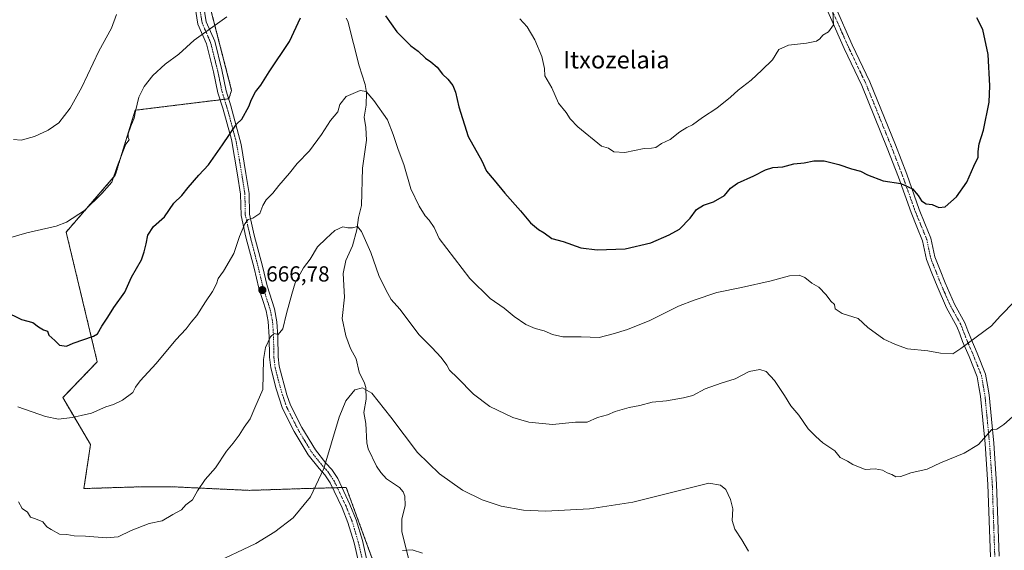
# Model space of a CAD drawing. Units: metres. Extents: x 556300 to 559733, y 4726348 to 4728690.
# Drawn here: x 558584 to 559036, y 4728173 to 4728416 of the extents above; entities that cross this region are included whole.
import ezdxf
from ezdxf.enums import TextEntityAlignment as Align

# ---------------------------------------------------------------- set-up
doc = ezdxf.new("R2010")
doc.units = ezdxf.units.M
doc.header["$MEASUREMENT"] = 0
doc.linetypes.add('TRAZO_Y_PUNTO', pattern=[1, 0.5, -0.25, 0, -0.25])
doc.linetypes.add('TRAZOS', pattern=[0.75, 0.5, -0.25])
for name, color, linetype, lineweight in [('Arbolado forestal', 92, 'TRAZOS', 0), ('Arbolado forestal CxS', 92, 'Continuous', 0), ('Camino', 19, 'Continuous', 0), ('Camino Cxs', 19, 'Continuous', 0), ('Camino eje', 39, 'TRAZO_Y_PUNTO', 13), ('Carátula', 7, 'Continuous', 5), ('Corriente natural lineal', 142, 'Continuous', 13), ('Curva de nivel maestra', 36, 'Continuous', 30), ('Curva de nivel normal', 36, 'Continuous', 0), ('Punto de cota en terreno', 7, 'Continuous', 0), ('Rótulo de punto de cota en terreno', 19, 'Continuous', 0), ('Texto cartográfico', 19, 'Continuous', 0)]:
    doc.layers.add(name, color=color, linetype=linetype, lineweight=lineweight)
doc.styles.add('Arial', font='txt', dxfattribs={"height": 0.2})

# ---------------------------------------------------------------- blocks, each defined once
blk = doc.blocks.new('*U150')
at = {"layer": 'Arbolado forestal CxS', "color": 92, "linetype": 'Continuous', "lineweight": 0}
blk.add_polyline3d([(558650.42, 4728502.66, 689.8), (558680.99, 4728383.98, 676.24), (558679.76, 4728380.15, 676.02), (558636.67, 4728374.86, 680.07), (558627.49, 4728344.96, 679.97), (558604.93, 4728318.86, 679.36), (558619.21, 4728259.23, 673.36), (558603.39, 4728242.76, 671.41), (558616.12, 4728221.19, 668.46), (558613.09, 4728200.99, 667.11), (558641.03, 4728201.84, 666.62), (558652.89, 4728201.84, 666.02), (558670.67, 4728200.99, 664.68), (558689.31, 4728200.14, 663.01), (558714.71, 4728200.99, 660.84), (558733.65, 4728201.5, 658.67), (558752.56, 4728149.86, 654.3)], dxfattribs=at)
blk = doc.blocks.new('*U171')
at = {"layer": 'Curva de nivel normal', "color": 36, "linetype": 'Continuous', "lineweight": 0}
blk.add_polyline3d([(558580.65, 4728361.48, 685), (558584.27, 4728361.12, 685), (558590.37, 4728362.72, 685), (558596.66, 4728365.65, 685), (558601.62, 4728369.1, 685), (558606.72, 4728375.86, 685), (558612.08, 4728385.47, 685), (558619.92, 4728402, 685), (558625.7, 4728412.65, 685), (558628.11, 4728418.86, 685)], dxfattribs=at)
blk = doc.blocks.new('*U178')
at = {"layer": 'Curva de nivel normal', "color": 36, "linetype": 'Continuous', "lineweight": 0}
blk.add_polyline3d([(558672.02, 4728166.29, 660), (558692.12, 4728175.72, 660), (558700.9, 4728181.03, 660), (558709.24, 4728187.55, 660), (558717.29, 4728197.11, 660), (558723.39, 4728210.15, 660), (558730.42, 4728233.77, 660), (558733.5, 4728241.28, 660), (558737.66, 4728246.39, 660), (558741.09, 4728247.2, 660), (558745.42, 4728244.87, 660), (558754.16, 4728233.85, 660), (558766.49, 4728217.58, 660), (558776.57, 4728207.74, 660), (558787.16, 4728200.25, 660), (558796.22, 4728195.77, 660), (558804.84, 4728192.95, 660), (558815.23, 4728191.11, 660), (558825.34, 4728190.55, 660), (558845.47, 4728191.7, 660), (558865.37, 4728194.68, 660), (558900.37, 4728203.46, 660), (558905.68, 4728202.52, 660), (558908.23, 4728200.58, 660), (558910.31, 4728196, 660), (558911.46, 4728191.68, 660), (558911.08, 4728186.24, 660), (558912.29, 4728182.31, 660), (558915.48, 4728177.43, 660), (558918.61, 4728172.21, 660)], dxfattribs=at)
blk = doc.blocks.new('*U186')
at = {"layer": 'Curva de nivel normal', "color": 36, "linetype": 'Continuous', "lineweight": 0}
for points in [[(558957.2, 4728423.72, 680), (558957.75, 4728414.17, 680), (558955.42, 4728410.86, 680), (558952.74, 4728409.32, 680), (558951.48, 4728407.66, 680), (558949.89, 4728406.57, 680), (558945.26, 4728405.65, 680), (558936.96, 4728404.76, 680), (558932.6, 4728402.79, 680), (558929.7, 4728398.08, 680), (558924.7, 4728393.21, 680), (558919.79, 4728388.62, 680), (558913.88, 4728384.04, 680), (558910.35, 4728380.82, 680), (558904.04, 4728375.82, 680), (558897.54, 4728371.49, 680), (558892.86, 4728368.1, 680), (558890.22, 4728366.94, 680), (558887.06, 4728364.98, 680), (558882.55, 4728361.38, 680), (558878.62, 4728359.5, 680), (558875.94, 4728357.8, 680), (558874.07, 4728357.36, 680), (558870.66, 4728357.3, 680), (558861.71, 4728355.38, 680), (558856.71, 4728355.7, 680), (558854.29, 4728357.5, 680), (558851.06, 4728358.29, 680), (558840.08, 4728367.18, 680), (558836.59, 4728370.85, 680), (558834.78, 4728373.76, 680), (558831.24, 4728378.18, 680), (558828.18, 4728385.2, 680), (558824.99, 4728390.63, 680), (558824.79, 4728394.04, 680), (558823.63, 4728399.59, 680), (558820.44, 4728407.14, 680), (558816.81, 4728413.22, 680), (558813.54, 4728416.82, 680)], [(558678.72, 4728417.85, 680), (558663.75, 4728407.04, 680), (558656.75, 4728400.7, 680), (558650.42, 4728396.09, 680), (558644.77, 4728390.86, 680), (558640.78, 4728385.71, 680), (558638.25, 4728380.82, 680), (558636.73, 4728374.49, 680), (558636.16, 4728371.16, 680), (558634.58, 4728367.49, 680), (558633.44, 4728363.97, 680), (558633.48, 4728362.4, 680), (558633.85, 4728361.3, 680), (558632.36, 4728359.31, 680), (558630.94, 4728355.72, 680), (558628.39, 4728349.06, 680), (558625.93, 4728341.84, 680), (558621.29, 4728336.61, 680), (558613.31, 4728328.7, 680), (558605.02, 4728323.47, 680), (558600.3, 4728321.5, 680), (558586.9, 4728318.45, 680), (558579.41, 4728316.36, 680)]]:
    blk.add_polyline3d(points, dxfattribs=at)
blk = doc.blocks.new('*U189')
at = {"layer": 'Curva de nivel normal', "color": 36, "linetype": 'Continuous', "lineweight": 0}
blk.add_polyline3d([(558582.68, 4728238.52, 670), (558595.42, 4728234.04, 670), (558601.34, 4728232.93, 670), (558607.65, 4728233.59, 670), (558611.87, 4728234.62, 670), (558616.49, 4728235.58, 670), (558623.15, 4728238.54, 670), (558626.72, 4728239.62, 670), (558630.81, 4728241.64, 670), (558635.62, 4728245.14, 670), (558636.72, 4728247.52, 670), (558639, 4728250.51, 670), (558646.34, 4728258.42, 670), (558655.34, 4728269.31, 670), (558660.09, 4728274.38, 670), (558662.44, 4728277.48, 670), (558664.96, 4728280.55, 670), (558668.97, 4728286.84, 670), (558672.19, 4728291.48, 670), (558673.97, 4728295.06, 670), (558674.76, 4728297.48, 670), (558677.26, 4728300.84, 670), (558682.02, 4728309.06, 670), (558684.64, 4728316.75, 670), (558687.07, 4728322.61, 670), (558688.58, 4728324.57, 670), (558690.75, 4728325.18, 670), (558693.91, 4728327.34, 670), (558695.36, 4728331.07, 670), (558696.87, 4728333.72, 670), (558699.96, 4728336.72, 670), (558702.64, 4728340.24, 670), (558707.63, 4728345.95, 670), (558711.15, 4728350.33, 670), (558716.74, 4728356.22, 670), (558722.36, 4728363.66, 670), (558726.46, 4728370.19, 670), (558729.74, 4728374.1, 670), (558730.74, 4728377.55, 670), (558733.57, 4728381.17, 670), (558740.06, 4728383.89, 670), (558742.9, 4728383.49, 670), (558746.38, 4728379.38, 670), (558752.57, 4728370.47, 670), (558755.32, 4728363.66, 670), (558757.53, 4728356.84, 670), (558760.16, 4728349.87, 670), (558763.44, 4728338.66, 670), (558767.2, 4728330.83, 670), (558769.97, 4728326.35, 670), (558771.84, 4728324.32, 670), (558774.04, 4728321.01, 670), (558776.42, 4728315.97, 670), (558790.53, 4728297.51, 670), (558799.85, 4728288.3, 670), (558806.32, 4728283.87, 670), (558810.87, 4728280.02, 670), (558816.32, 4728276.33, 670), (558820.51, 4728274.51, 670), (558824.6, 4728273.54, 670), (558828.44, 4728271.78, 670), (558833.3, 4728270.74, 670), (558841.68, 4728270.67, 670), (558849.96, 4728270.38, 670), (558856.38, 4728272.11, 670), (558863.03, 4728274.08, 670), (558873.32, 4728278.25, 670), (558886.36, 4728284.82, 670), (558893.71, 4728287.61, 670), (558904.04, 4728291.05, 670), (558915.37, 4728293.41, 670), (558928.97, 4728296.5, 670), (558937.4, 4728298.74, 670), (558941.84, 4728299.12, 670), (558944.58, 4728297.93, 670), (558947.75, 4728295.36, 670), (558951, 4728293.48, 670), (558954.33, 4728290, 670), (558956.47, 4728287.03, 670), (558958.2, 4728285.6, 670), (558958.49, 4728283.57, 670), (558961.63, 4728281.51, 670), (558969.02, 4728279.17, 670), (558973.53, 4728275.01, 670), (558980.83, 4728269.65, 670), (558986.16, 4728267.2, 670), (558991.67, 4728265.19, 670), (559001.02, 4728264.31, 670), (559006.82, 4728263.13, 670), (559012.58, 4728262.89, 670), (559016.16, 4728265.42, 670), (559030.38, 4728275.7, 670), (559034.31, 4728280.14, 670), (559041.05, 4728287.18, 670)], dxfattribs=at)
blk = doc.blocks.new('*U200')
at = {"layer": 'Curva de nivel maestra', "color": 36, "linetype": 'Continuous', "lineweight": 30}
for points in [[(558576.63, 4728282.57, 675), (558584.43, 4728278.7, 675), (558589.55, 4728277.29, 675), (558592.22, 4728275.32, 675), (558594.42, 4728273.96, 675), (558596.27, 4728273.38, 675), (558597.02, 4728271.43, 675), (558599.68, 4728269.09, 675), (558601.87, 4728266.95, 675), (558605.06, 4728266.44, 675), (558608.18, 4728267.79, 675), (558617.42, 4728271, 675), (558619.3, 4728272.06, 675), (558621.35, 4728275.58, 675), (558624.12, 4728279.78, 675), (558626.79, 4728284.24, 675), (558631.85, 4728291.18, 675), (558634.96, 4728298.18, 675), (558639.6, 4728306.17, 675), (558640.71, 4728309.83, 675), (558641.68, 4728313.5, 675), (558642.48, 4728317.48, 675), (558645.04, 4728321.37, 675), (558650.09, 4728325.88, 675), (558654.42, 4728332.21, 675), (558658.09, 4728335.66, 675), (558661.03, 4728339.36, 675), (558665.86, 4728345.05, 675), (558670.36, 4728349.83, 675), (558676.74, 4728358.96, 675), (558683.19, 4728368.4, 675), (558685.62, 4728370.73, 675), (558688.92, 4728376.55, 675), (558690.19, 4728379.82, 675), (558692.02, 4728383.25, 675), (558694.34, 4728386.34, 675), (558698.21, 4728392.5, 675), (558707.61, 4728406.44, 675), (558712.59, 4728417.37, 675)], [(558751.74, 4728418.25, 675), (558756.94, 4728410.9, 675), (558763.35, 4728404.5, 675), (558766.72, 4728401.97, 675), (558770.07, 4728398.8, 675), (558772.62, 4728397.16, 675), (558775.54, 4728394.63, 675), (558777.98, 4728391.42, 675), (558780.35, 4728389.18, 675), (558782.72, 4728386.2, 675), (558783.95, 4728383.18, 675), (558785.4, 4728376.41, 675), (558789.75, 4728362.84, 675), (558796.06, 4728351.66, 675), (558798.09, 4728346.86, 675), (558801.76, 4728342.66, 675), (558806.55, 4728336.8, 675), (558813.83, 4728328.6, 675), (558818.45, 4728323.06, 675), (558822.06, 4728319.98, 675), (558824.68, 4728318.53, 675), (558828.23, 4728315.88, 675), (558833.35, 4728314.48, 675), (558841.56, 4728311.69, 675), (558849.08, 4728310.68, 675), (558861.85, 4728311.2, 675), (558873.7, 4728313.84, 675), (558882.19, 4728317.66, 675), (558886.84, 4728320.24, 675), (558891.74, 4728325.3, 675), (558894.73, 4728329.21, 675), (558897.98, 4728331.3, 675), (558902.57, 4728332.7, 675), (558907.58, 4728335.63, 675), (558910.3, 4728339.06, 675), (558913.58, 4728341.3, 675), (558921.01, 4728344.7, 675), (558926.42, 4728347.54, 675), (558929.84, 4728348.47, 675), (558934.4, 4728348.88, 675), (558939.45, 4728350.24, 675), (558944.28, 4728350.74, 675), (558948.69, 4728351.66, 675), (558953.42, 4728351.65, 675), (558960.11, 4728349.98, 675), (558966.03, 4728347.96, 675), (558970.03, 4728346.86, 675), (558973.36, 4728345.15, 675), (558980.52, 4728342.43, 675), (558988.65, 4728341.13, 675), (558993.94, 4728338.75, 675), (558996.64, 4728335.65, 675), (558998.11, 4728333.17, 675), (559000.32, 4728331.81, 675), (559003.05, 4728331.57, 675), (559006.11, 4728330.08, 675), (559009.02, 4728330.44, 675), (559014.19, 4728335.12, 675), (559019.04, 4728341.83, 675), (559022.27, 4728349.2, 675), (559024.26, 4728353.25, 675), (559024.14, 4728355.82, 675), (559024.61, 4728359.49, 675), (559026.62, 4728365.76, 675), (559029.29, 4728378.58, 675), (559029.53, 4728386.09, 675), (559028.84, 4728400.47, 675), (559026.36, 4728412, 675), (559023.56, 4728417.36, 675)]]:
    blk.add_polyline3d(points, dxfattribs=at)
blk = doc.blocks.new('5PATER')
at = {"layer": 'Carátula', "linetype": 'Continuous', "lineweight": 5}
h = blk.add_hatch(color=250, dxfattribs=at)
edge = h.paths.add_edge_path()
edge.add_ellipse((0, 0.01), major_axis=(-1.33, -1.34), ratio=0.999422, start_angle=0, end_angle=360)

msp = doc.modelspace()

# ---------------------------------------------------------------- linework, layer by layer
at = {"layer": 'Arbolado forestal', "color": 92, "linetype": 'TRAZOS', "lineweight": 0}
msp.add_polyline3d([(558650.41, 4728502.66, 689.8), (558680.98, 4728383.98, 676.24), (558679.76, 4728380.15, 676.02), (558679.64, 4728380.14, 676.02), (558677.65, 4728379.89, 676.07), (558675.67, 4728379.65, 676.26), (558636.67, 4728374.86, 680.07), (558627.49, 4728344.96, 679.97), (558604.92, 4728318.86, 679.36), (558619.21, 4728259.23, 673.36), (558603.39, 4728242.76, 671.41), (558616.12, 4728221.19, 668.46), (558613.09, 4728200.99, 667.11), (558641.03, 4728201.84, 666.62), (558652.89, 4728201.84, 666.02), (558670.67, 4728200.99, 664.68), (558689.31, 4728200.15, 663.01), (558714.71, 4728200.99, 660.84), (558727.41, 4728201.33, 659.26), (558729.57, 4728201.39, 659.02), (558731.72, 4728201.45, 658.8), (558733.65, 4728201.5, 658.67), (558752.56, 4728149.86, 654.3)], dxfattribs=at)
msp.add_polyline3d([(558650.41, 4728502.66, 689.8), (558680.98, 4728383.98, 676.24), (558679.76, 4728380.15, 676.02), (558679.64, 4728380.14, 676.02), (558677.65, 4728379.89, 676.07), (558675.67, 4728379.65, 676.26), (558636.67, 4728374.86, 680.07), (558627.49, 4728344.96, 679.97), (558604.92, 4728318.86, 679.36), (558619.21, 4728259.23, 673.36), (558603.39, 4728242.76, 671.41), (558616.12, 4728221.19, 668.46), (558613.09, 4728200.99, 667.11), (558641.03, 4728201.84, 666.62), (558652.89, 4728201.84, 666.02), (558670.67, 4728200.99, 664.68), (558689.31, 4728200.15, 663.01), (558714.71, 4728200.99, 660.84), (558727.41, 4728201.33, 659.26), (558729.57, 4728201.39, 659.02), (558731.72, 4728201.45, 658.8), (558733.65, 4728201.5, 658.67), (558752.56, 4728149.86, 654.3)], dxfattribs=at)
at = {"layer": 'Arbolado forestal CxS', "color": 92, "linetype": 'Continuous', "lineweight": 0}
msp.add_polyline3d([(558752.56, 4728149.86, 654.3), (558733.65, 4728201.5, 658.67), (558714.71, 4728200.99, 660.84), (558689.31, 4728200.14, 663.01), (558670.67, 4728200.99, 664.68), (558652.89, 4728201.84, 666.02), (558641.03, 4728201.84, 666.62), (558613.09, 4728200.99, 667.11), (558616.12, 4728221.19, 668.46), (558603.39, 4728242.76, 671.41), (558619.21, 4728259.23, 673.36), (558604.92, 4728318.86, 679.36), (558627.49, 4728344.96, 679.97), (558636.67, 4728374.86, 680.07), (558679.76, 4728380.15, 676.02), (558680.98, 4728383.98, 676.24), (558650.41, 4728502.66, 689.8)], dxfattribs=at)
at = {"layer": 'Camino', "color": 19, "linetype": 'Continuous', "lineweight": 0}
for points in [[(558739.46, 4728166.7, 656.32), (558737.29, 4728176.05, 657.19), (558734.47, 4728185.33, 658.01), (558731.78, 4728192.1, 658.39), (558726.31, 4728203.66, 659.28), (558723.89, 4728207.3, 659.76), (558721.24, 4728210.14, 660.06), (558716.23, 4728216.46, 660.84), (558709.79, 4728227.13, 661.98), (558704.41, 4728237.82, 662.84), (558701.45, 4728246.78, 663.3), (558699, 4728256.45, 664.15), (558698.42, 4728261.33, 664.33), (558698.3, 4728270.72, 665.1), (558697.8, 4728277.74, 665.38), (558696.81, 4728282.62, 665.6), (558693.52, 4728293.09, 667.08), (558691.29, 4728302.23, 667.84), (558687.57, 4728316.58, 669.47), (558685.3, 4728326.55, 670.58), (558685.1, 4728336.28, 671.81), (558683.71, 4728345.12, 672.97), (558680.87, 4728361.36, 674.42), (558676.89, 4728375.77, 675.85), (558674.66, 4728382.84, 676.58), (558672.67, 4728392.47, 677.54), (558669.45, 4728405.3, 679.1), (558665.5, 4728414.4, 680.35), (558663.45, 4728427.27, 681.77)], [(558667.31, 4728428.07, 681.56), (558669.31, 4728415.51, 680.11), (558673.19, 4728406.55, 678.89), (558676.51, 4728393.35, 677.22), (558678.47, 4728383.83, 676.3), (558680.67, 4728376.87, 675.81), (558685.35, 4728359.15, 674.12), (558687.59, 4728345.75, 672.55), (558689.03, 4728336.63, 671.56), (558689.23, 4728327.03, 670.2), (558691.39, 4728317.51, 669.18), (558695.11, 4728303.19, 667.94), (558697.31, 4728294.15, 666.76), (558700.63, 4728283.59, 665.51), (558701.79, 4728277.59, 665.32), (558702.23, 4728270.87, 664.75), (558702.35, 4728261.59, 663.86), (558702.87, 4728257.19, 663.6), (558706.39, 4728244.07, 662.97), (558708.04, 4728239.36, 662.56), (558713.24, 4728229.04, 661.68), (558719.47, 4728218.71, 660.88), (558724.23, 4728212.71, 660.06), (558726.99, 4728209.75, 659.64), (558729.75, 4728205.6, 659.23), (558735.4, 4728193.67, 658.29), (558738.19, 4728186.63, 657.77), (558741.09, 4728177.07, 656.92), (558743.31, 4728167.51, 655.88)], [(558958.39, 4728422.64, 679.93), (558966.28, 4728404.93, 679.07), (558974.39, 4728387.91, 678.1), (558986.14, 4728358.91, 675.99), (558991.33, 4728345.42, 675.22), (558997.09, 4728329.25, 674.63), (558999.71, 4728322.85, 674.34), (559002.5, 4728316.04, 673.91), (559004.29, 4728307.41, 673.33), (559006.68, 4728301.37, 672.83), (559008.98, 4728295.53, 672.46), (559013.29, 4728285.78, 671.61), (559018.08, 4728277.17, 670.67), (559019.49, 4728273.47, 670.22), (559020.77, 4728270.1, 669.81), (559023.74, 4728263.21, 669.04), (559027.64, 4728253.5, 667.86), (559028.52, 4728248.45, 667.32), (559029.3, 4728243.99, 666.72), (559030.37, 4728232.84, 665.4), (559031.41, 4728221.89, 664.19), (559032.69, 4728203.05, 662.51), (559033.85, 4728169.85, 659.99)], [(559029.85, 4728169.65, 660.26), (559028.69, 4728202.84, 662.95), (559027.42, 4728221.57, 664.7), (559026.38, 4728232.46, 665.71), (559025.33, 4728243.46, 666.93), (559024.58, 4728247.77, 667.51), (559023.78, 4728252.4, 668.11), (559020.04, 4728261.68, 669.19), (559017.07, 4728268.6, 669.99), (559015.75, 4728272.05, 670.31), (559014.44, 4728275.47, 670.73), (559009.71, 4728284, 671.6), (559005.29, 4728293.99, 672.32), (559002.95, 4728299.91, 672.85), (559000.45, 4728306.25, 673.31), (558998.65, 4728314.86, 673.84), (558996.01, 4728321.33, 674.2), (558993.35, 4728327.81, 674.64), (558987.57, 4728344.03, 675.13), (558982.41, 4728357.45, 676.09), (558970.73, 4728386.3, 678.11), (558962.65, 4728403.26, 679.19), (558954.6, 4728421.33, 680.28)]]:
    msp.add_polyline3d(points, dxfattribs=at)
at = {"layer": 'Camino Cxs', "color": 19, "linetype": 'Continuous', "lineweight": 0}
for points in [[(558739.46, 4728166.7, 656.32), (558737.29, 4728176.05, 657.19), (558734.47, 4728185.33, 658.01), (558731.78, 4728192.1, 658.39), (558726.31, 4728203.66, 659.28), (558723.89, 4728207.3, 659.76), (558721.24, 4728210.14, 660.06), (558716.23, 4728216.46, 660.84), (558709.79, 4728227.13, 661.98), (558704.41, 4728237.82, 662.84), (558701.45, 4728246.78, 663.3), (558699, 4728256.45, 664.15), (558698.42, 4728261.33, 664.33), (558698.3, 4728270.72, 665.1), (558697.8, 4728277.74, 665.38), (558696.81, 4728282.62, 665.6), (558693.52, 4728293.09, 667.08), (558691.29, 4728302.23, 667.84), (558687.57, 4728316.58, 669.47), (558685.3, 4728326.55, 670.58), (558685.1, 4728336.28, 671.81), (558683.71, 4728345.12, 672.97), (558680.87, 4728361.36, 674.42), (558676.89, 4728375.77, 675.85), (558674.66, 4728382.84, 676.58), (558672.67, 4728392.47, 677.54), (558669.45, 4728405.3, 679.1), (558665.5, 4728414.4, 680.35), (558663.45, 4728427.27, 681.77)], [(558667.31, 4728428.07, 681.56), (558669.31, 4728415.51, 680.11), (558673.19, 4728406.55, 678.89), (558676.51, 4728393.35, 677.22), (558678.47, 4728383.83, 676.3), (558680.67, 4728376.87, 675.81), (558685.35, 4728359.15, 674.12), (558687.59, 4728345.75, 672.55), (558689.03, 4728336.63, 671.56), (558689.23, 4728327.03, 670.2), (558691.39, 4728317.51, 669.18), (558695.11, 4728303.19, 667.94), (558697.31, 4728294.15, 666.76), (558700.63, 4728283.59, 665.51), (558701.79, 4728277.59, 665.32), (558702.23, 4728270.87, 664.75), (558702.35, 4728261.59, 663.86), (558702.87, 4728257.19, 663.6), (558706.39, 4728244.07, 662.97), (558708.04, 4728239.36, 662.56), (558713.24, 4728229.04, 661.68), (558719.47, 4728218.71, 660.88), (558724.23, 4728212.71, 660.06), (558726.99, 4728209.75, 659.64), (558729.75, 4728205.6, 659.23), (558735.4, 4728193.67, 658.29), (558738.19, 4728186.63, 657.77), (558741.09, 4728177.07, 656.92), (558743.31, 4728167.51, 655.88)], [(558958.39, 4728422.64, 679.93), (558966.28, 4728404.93, 679.07), (558974.39, 4728387.91, 678.1), (558986.14, 4728358.91, 675.99), (558991.33, 4728345.42, 675.22), (558997.09, 4728329.25, 674.63), (558999.71, 4728322.85, 674.34), (559002.5, 4728316.04, 673.91), (559004.29, 4728307.41, 673.33), (559006.68, 4728301.37, 672.83), (559008.98, 4728295.53, 672.46), (559013.29, 4728285.78, 671.61), (559018.08, 4728277.17, 670.67), (559019.49, 4728273.47, 670.22), (559020.77, 4728270.1, 669.81), (559023.74, 4728263.21, 669.04), (559027.64, 4728253.5, 667.86), (559028.52, 4728248.45, 667.32), (559029.3, 4728243.99, 666.72), (559030.37, 4728232.84, 665.4), (559031.41, 4728221.89, 664.19), (559032.69, 4728203.05, 662.51), (559033.85, 4728169.85, 659.99)], [(559029.85, 4728169.65, 660.26), (559028.69, 4728202.84, 662.95), (559027.42, 4728221.57, 664.7), (559026.38, 4728232.46, 665.71), (559025.33, 4728243.46, 666.93), (559024.58, 4728247.77, 667.51), (559023.78, 4728252.4, 668.11), (559020.04, 4728261.68, 669.19), (559017.07, 4728268.6, 669.99), (559015.75, 4728272.05, 670.31), (559014.44, 4728275.47, 670.73), (559009.71, 4728284, 671.6), (559005.29, 4728293.99, 672.32), (559002.95, 4728299.91, 672.85), (559000.45, 4728306.25, 673.31), (558998.65, 4728314.86, 673.84), (558996.01, 4728321.33, 674.2), (558993.35, 4728327.81, 674.64), (558987.57, 4728344.03, 675.13), (558982.41, 4728357.45, 676.09), (558970.73, 4728386.3, 678.11), (558962.65, 4728403.26, 679.19), (558954.6, 4728421.33, 680.28)]]:
    msp.add_polyline3d(points, dxfattribs=at)
at = {"layer": 'Camino eje', "color": 39, "linetype": 'TRAZO_Y_PUNTO', "lineweight": 13}
for points in [[(558665.38, 4728427.67, 681.6), (558667.41, 4728414.96, 680.14), (558669.38, 4728410.41, 679.56), (558671.32, 4728405.93, 678.86), (558672.98, 4728399.33, 678.1), (558674.59, 4728392.91, 677.38), (558675.57, 4728388.15, 676.82), (558676.57, 4728383.34, 676.32), (558677.68, 4728379.8, 676.06), (558678.78, 4728376.32, 675.83), (558680.77, 4728369.12, 675.04), (558683.11, 4728360.26, 674.23), (558684.53, 4728352.14, 673.53), (558685.65, 4728345.44, 672.69), (558686.35, 4728341.02, 672.09), (558687.07, 4728336.46, 671.52), (558687.27, 4728326.79, 670.22), (558688.4, 4728321.81, 669.75), (558689.48, 4728317.05, 669.33), (558691.34, 4728309.87, 668.58), (558693.2, 4728302.71, 667.87), (558694.3, 4728298.19, 667.54), (558695.42, 4728293.62, 666.88), (558698.72, 4728283.11, 665.56), (558699.22, 4728280.67, 665.47), (558699.8, 4728277.67, 665.36), (558700.05, 4728274.16, 665.19), (558700.27, 4728270.8, 664.92), (558700.39, 4728261.46, 664.04), (558700.94, 4728256.82, 663.72), (558702.16, 4728251.99, 663.39), (558703.92, 4728245.43, 663.17), (558705.4, 4728240.95, 662.83), (558706.23, 4728238.59, 662.5), (558708.92, 4728233.25, 662.17), (558711.52, 4728228.09, 661.69), (558714.63, 4728222.92, 661.42), (558717.85, 4728217.59, 660.8), (558722.74, 4728211.43, 660.01), (558725.44, 4728208.53, 659.6), (558728.03, 4728204.63, 659.22), (558730.86, 4728198.67, 658.76), (558733.59, 4728192.89, 658.32), (558734.94, 4728189.5, 658.09), (558736.33, 4728185.98, 657.74), (558737.78, 4728181.2, 657.45), (558739.19, 4728176.56, 657.04), (558741.39, 4728167.11, 655.92)], [(558956.5, 4728421.99, 680.04), (558964.47, 4728404.1, 679.13), (558972.56, 4728387.11, 678.07), (558984.28, 4728358.18, 676.03), (558989.45, 4728344.72, 675.18), (558995.22, 4728328.53, 674.61), (558997.86, 4728322.09, 674.25), (559000.58, 4728315.45, 673.84), (559002.37, 4728306.83, 673.28), (559004.82, 4728300.64, 672.83), (559007.14, 4728294.76, 672.35), (559011.5, 4728284.89, 671.51), (559016.26, 4728276.32, 670.62), (559017.62, 4728272.76, 670.22), (559018.92, 4728269.35, 669.88), (559021.89, 4728262.45, 669.05), (559025.71, 4728252.95, 667.9), (559026.55, 4728248.11, 667.31), (559027.32, 4728243.73, 666.78), (559028.38, 4728232.65, 665.55), (559029.42, 4728221.73, 664.44), (559030.69, 4728202.95, 662.67), (559031.85, 4728169.75, 660.02)]]:
    msp.add_polyline3d(points, dxfattribs=at)
at = {"layer": 'Corriente natural lineal', "color": 142, "linetype": 'Continuous', "lineweight": 13}
msp.add_polyline3d([(558733.69, 4728417.21, 672.21), (558734.45, 4728415.72, 672.18), (558739.62, 4728395.26, 670.85), (558742.43, 4728386.74, 670.23), (558742.95, 4728382.96, 670.04), (558742.78, 4728377.12, 669.53), (558741.85, 4728371.71, 668.79), (558742.76, 4728366.87, 668.28), (558742.93, 4728361.04, 667.89), (558741.15, 4728348.25, 666.9), (558740.76, 4728331.1, 665.8), (558739.38, 4728325.51, 665.35), (558738.57, 4728319.84, 664.99), (558736.61, 4728312.48, 664.22), (558733.42, 4728305.81, 663.72), (558732.23, 4728299.77, 663.37), (558732.93, 4728289.01, 662.59), (558731.83, 4728279.13, 661.91), (558733.53, 4728271.24, 661.37), (558735.68, 4728265.28, 660.85), (558738.21, 4728260.66, 660.6), (558739.57, 4728254.51, 660.26), (558742.07, 4728249.47, 659.96), (558742.66, 4728247.5, 659.88), (558742.86, 4728242.09, 659.55), (558741.83, 4728236.01, 659.19), (558742.69, 4728230.88, 658.84), (558743.13, 4728222.06, 658.4), (558743.72, 4728219.29, 658.33), (558747.61, 4728211.23, 657.66), (558749.55, 4728208.34, 657.47), (558752.17, 4728205.39, 657.3), (558758.21, 4728201.41, 657.31), (558759.88, 4728199.43, 657.28), (558760.64, 4728197.53, 657.12), (558760.8, 4728193.16, 656.58), (558759.29, 4728186.91, 655.83), (558759.23, 4728181.11, 655.19), (558762.59, 4728167.83, 654.16)], dxfattribs=at)
at = {"layer": 'Curva de nivel normal', "color": 36, "linetype": 'Continuous', "lineweight": 0}
for points in [[(558583.02, 4728194.88, 665), (558584.76, 4728191.85, 665), (558587.08, 4728190.17, 665), (558588.48, 4728187.88, 665), (558590.8, 4728187.1, 665), (558594.26, 4728185.66, 665), (558596.02, 4728183.46, 665), (558598.03, 4728182.13, 665), (558601.88, 4728179.98, 665), (558605.15, 4728179.81, 665), (558608.54, 4728179.18, 665), (558613.84, 4728179.1, 665), (558623.4, 4728178.29, 665), (558628.79, 4728178.83, 665), (558634.8, 4728181.67, 665), (558643.1, 4728184.86, 665), (558649.08, 4728186.2, 665), (558653.97, 4728189.11, 665), (558657.87, 4728191.2, 665), (558659.96, 4728193.45, 665), (558663, 4728195.86, 665), (558665.3, 4728199.86, 665), (558668.8, 4728205.19, 665), (558673.56, 4728210.52, 665), (558678.65, 4728218.19, 665), (558681.69, 4728221.85, 665), (558684.39, 4728225.47, 665), (558686.68, 4728229.22, 665), (558689.46, 4728233.07, 665), (558691.71, 4728238.09, 665), (558695.36, 4728246.46, 665), (558695.7, 4728260.27, 665), (558696.55, 4728265.85, 665), (558698.92, 4728270.64, 665), (558700.55, 4728272.17, 665), (558702.45, 4728271.78, 665), (558704.46, 4728274.36, 665), (558706.2, 4728281.48, 665), (558708.64, 4728290.26, 665), (558710.24, 4728295.56, 665), (558714, 4728302.35, 665), (558717.07, 4728306.38, 665), (558720.49, 4728312.06, 665), (558724.41, 4728315.91, 665), (558728.41, 4728319.64, 665), (558732.08, 4728321.26, 665), (558734.41, 4728320.77, 665), (558736.5, 4728320.74, 665), (558738.81, 4728321.39, 665), (558740.74, 4728319.08, 665), (558744.93, 4728309.54, 665), (558748.64, 4728298.9, 665), (558752.11, 4728292.02, 665), (558754.4, 4728287.89, 665), (558758.25, 4728283.36, 665), (558767.22, 4728271.67, 665), (558773.06, 4728265.84, 665), (558777.38, 4728261.19, 665), (558779.87, 4728257.74, 665), (558781.08, 4728255.42, 665), (558784.78, 4728251.8, 665), (558792.16, 4728244.33, 665), (558799.66, 4728238.69, 665), (558810.27, 4728233.64, 665), (558817.62, 4728231.42, 665), (558828.54, 4728230.45, 665), (558839.1, 4728231.52, 665), (558844.5, 4728231.48, 665), (558849.15, 4728233.67, 665), (558853.82, 4728234.87, 665), (558857.38, 4728236.33, 665), (558863.71, 4728238.18, 665), (558868.71, 4728239.18, 665), (558874.38, 4728240.75, 665), (558880.97, 4728241.28, 665), (558888.73, 4728242.68, 665), (558892.97, 4728243.7, 665), (558898.7, 4728246.84, 665), (558906.04, 4728249.42, 665), (558912.5, 4728251.41, 665), (558918.88, 4728254.78, 665), (558923.83, 4728255.68, 665), (558926.68, 4728254.75, 665), (558930.51, 4728250.63, 665), (558935.24, 4728243.72, 665), (558938.09, 4728239.02, 665), (558941.74, 4728234.75, 665), (558945.97, 4728228.42, 665), (558949.64, 4728224.84, 665), (558952.75, 4728222.04, 665), (558958.36, 4728218.25, 665), (558960.7, 4728215.25, 665), (558964.12, 4728213.5, 665), (558966.56, 4728212.06, 665), (558972.21, 4728209.7, 665), (558976.85, 4728210.01, 665), (558980.17, 4728209.4, 665), (558982.4, 4728208.18, 665), (558984.51, 4728207.49, 665), (558986.4, 4728206.3, 665), (558988.69, 4728206.49, 665), (558993.25, 4728208.27, 665), (559000.72, 4728209.83, 665), (559006.95, 4728212.76, 665), (559017.71, 4728217.17, 665), (559024.32, 4728221.22, 665), (559030.54, 4728228.05, 665), (559032.8, 4728228.21, 665), (559036.04, 4728230.48, 665), (559040.03, 4728233.93, 665)], [(558759.5, 4728172.47, 655), (558763.97, 4728172.89, 655), (558768.77, 4728171.35, 655)]]:
    msp.add_polyline3d(points, dxfattribs=at)

# ---------------------------------------------------------------- block references
at = {"layer": 'Arbolado forestal CxS', "color": 92, "linetype": 'Continuous', "lineweight": 0}
msp.add_blockref('*U150', (0, 0), dxfattribs=at)
at = {"layer": 'Curva de nivel maestra', "color": 36, "linetype": 'Continuous', "lineweight": 30}
msp.add_blockref('*U200', (0, 0), dxfattribs=at)
at = {"layer": 'Curva de nivel normal', "color": 36, "linetype": 'Continuous', "lineweight": 0}
for name in ['*U189', '*U186', '*U171', '*U178']:
    msp.add_blockref(name, (0, 0), dxfattribs=at)
at = {"layer": 'Punto de cota en terreno', "linetype": 'Continuous', "lineweight": 0}
msp.add_blockref('5PATER', (558695.11, 4728292.19, 666.78), dxfattribs=at)

# ---------------------------------------------------------------- texts
at = {"layer": 'Rótulo de punto de cota en terreno', "color": 19, "linetype": 'Continuous', "lineweight": 0, "style": 'Arial'}
msp.add_text('666,78', height=7, dxfattribs=at).set_placement((558696.87, 4728293.95), align=Align.BOTTOM_LEFT)
at = {"layer": 'Texto cartográfico', "color": 19, "linetype": 'Continuous', "lineweight": 0, "style": 'Arial'}
msp.add_text('Itxozelaia', height=8, dxfattribs=at).set_placement((558857.9, 4728398.05), align=Align.MIDDLE_CENTER)

doc.saveas('drawing.dxf')
